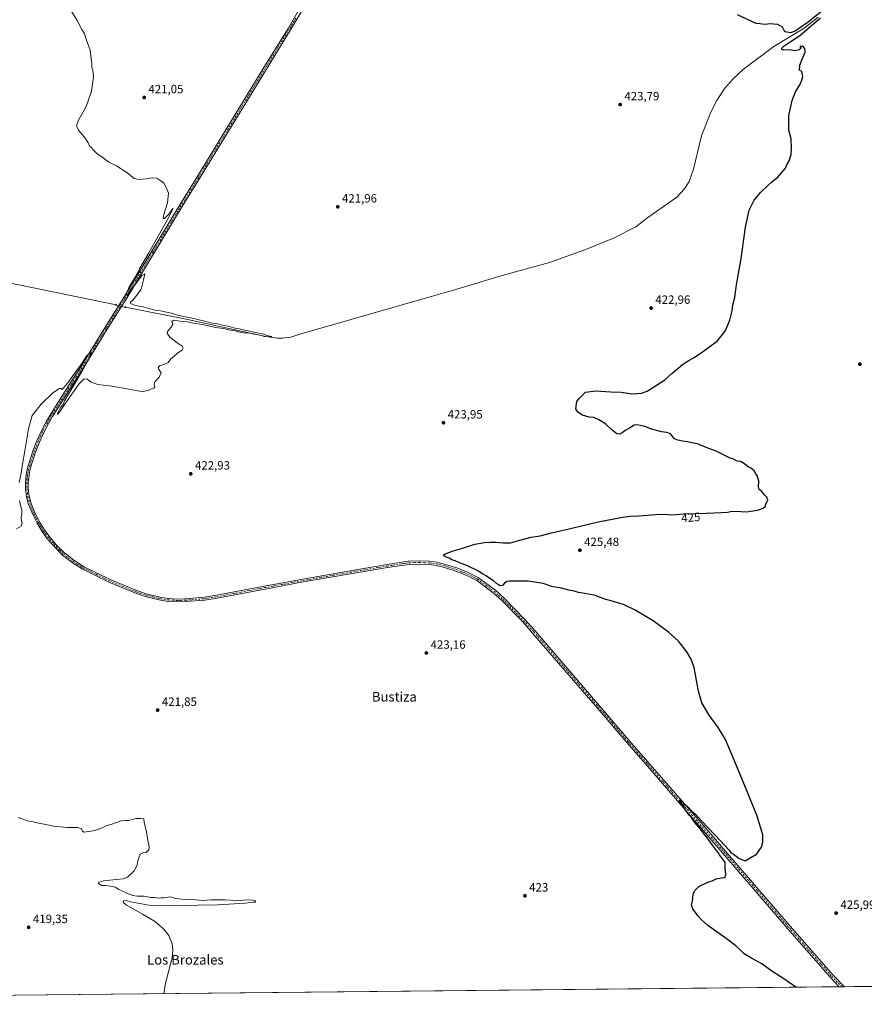
# Model space of a CAD drawing. Units: metres. Extents: x 570136 to 573590, y 4707966 to 4710314.
# Drawn here: x 570896 to 571599, y 4707966 to 4708786 of the extents above; entities that cross this region are included whole.
import ezdxf
from ezdxf.enums import TextEntityAlignment as Align

# ---------------------------------------------------------------- set-up
doc = ezdxf.new("R2010")
doc.units = ezdxf.units.M
doc.header["$MEASUREMENT"] = 0
doc.linetypes.add('DGN Style 4', pattern=[2.6384748266838614, 1.318413404963828, -0.6592067024819142, 0.001648016756204785, -0.6592067024819142])
doc.linetypes.add('DGN Style 5', pattern=[1.1536117293433497, 0.4944050268614355, -0.6592067024819142])
for name, color, linetype, lineweight in [('Comarca CxS', 21, 'Continuous', 0), ('Comunidad Autónoma CxS', 142, 'Continuous', 0), ('Corriente natural lineal', 142, 'Continuous', 13), ('Corriente natural lineal oculto', 9, 'DGN Style 4', 13), ('Cultivos herbáceos CxS', 92, 'Continuous', 0), ('Curva de nivel maestra', 30, 'Continuous', 30), ('Curva de nivel normal', 30, 'Continuous', 0), ('Municipio CxS', 4, 'Continuous', 0), ('Pista no pavimentada Cxs', 111, 'Continuous', 0), ('Pista no pavimentada eje', 91, 'DGN Style 4', 0), ('Provincia CxS', 1, 'Continuous', 0), ('Puente lineal', 2, 'DGN Style 5', 0), ('Punto de cota en terreno', 7, 'Continuous', 0), ('Rótulo de curva de nivel directora', 7, 'Continuous', 0), ('Rótulo de punto de cota en terreno', 7, 'Continuous', 0), ('Texto cartográfico', 7, 'Continuous', 0)]:
    doc.layers.add(name, color=color, linetype=linetype, lineweight=lineweight)
doc.styles.add('Style-Arial', font='txt')

# ---------------------------------------------------------------- blocks, each defined once
blk = doc.blocks.new('*U5')
at = {"layer": 'Cultivos herbáceos CxS', "color": 92, "linetype": 'Continuous', "lineweight": 0}
blk.add_polyline3d([(572654.9201999997, 4707991.650900001, 439.9787000000069), (570159.5899999999, 4707965.869999999, 426.7271999999939)], dxfattribs=at)
blk = doc.blocks.new('5PATER')
at = {"layer": 'Punto de cota en terreno', "linetype": 'Continuous', "lineweight": 0}
h = blk.add_hatch(color=51, dxfattribs=at)
edge = h.paths.add_edge_path()
edge.add_ellipse((0, 0), major_axis=(-0.1095731443231308, -0.1110710700762829), ratio=0.9994222409660322, start_angle=0, end_angle=360)

msp = doc.modelspace()

# ---------------------------------------------------------------- linework, layer by layer
at = {"layer": 'Comarca CxS', "color": 21, "linetype": 'Continuous', "lineweight": 0, "flags": 128}
msp.add_lwpolyline([(570783.0928652844, 4707972.311801945), (570159.5900005259, 4707965.869982892), (570151.6168338697, 4708758.478813953), (570136.3200005278, 4710279.129982869), (573557.6600005523, 4710314.489982867), (573582.0800005518, 4708001.229982891)], close=True, dxfattribs=at)
at = {"layer": 'Comunidad Autónoma CxS', "color": 142, "linetype": 'Continuous', "lineweight": 0, "flags": 128}
msp.add_lwpolyline([(570783.0928652844, 4707972.311801945), (570159.5900005259, 4707965.869982892), (570151.6168338697, 4708758.478813953), (570136.3200005278, 4710279.129982869), (573557.6600005523, 4710314.489982867), (573582.0800005518, 4708001.229982891)], close=True, dxfattribs=at)
at = {"layer": 'Corriente natural lineal', "color": 142, "linetype": 'Continuous', "lineweight": 13}
for points in [[(571560.8000999996, 4708788.460100001, 425.1972999999998), (571549.1901000004, 4708779.390100001, 425.0040000000009), (571523.8201000001, 4708764.0101, 424.8747000000003), (571498.7001, 4708745.170100001, 424.7212), (571490.0000999998, 4708737.2301, 424.5657999999967), (571482.9700999996, 4708729.3201, 424.4925999999978), (571476.5800999999, 4708719.690099999, 424.5244999999995), (571471.2200999996, 4708708.720100001, 424.2462999999989), (571463.6801000005, 4708689.7601, 424.1901000000071), (571456.8901000004, 4708661.7401, 424.027900000001), (571453.4101, 4708651.720100001, 423.9373999999953), (571449.5800999999, 4708645.5101, 423.8162000000011), (571442.9801000003, 4708638.460100001, 423.8647000000056), (571418.9501, 4708621.5001, 423.5252000000037), (571408.9001000002, 4708613.670100001, 423.4570999999996), (571390.3501000004, 4708604.4101, 423.3341999999975), (571366.4901000002, 4708594.630100001, 423.2029999999941), (571336.8800999997, 4708584.030099999, 423.0329999999958), (571297.7001, 4708573.210100001, 422.6089000000065), (571257.8400999998, 4708561.2501, 422.0155999999988), (571129.0800999999, 4708524.360099999, 420.9380999999995), (571121.5100999996, 4708521.9101, 420.8969999999972), (571114.5800999999, 4708521.140100001, 420.7722000000067), (571110.4600999998, 4708521.090100001, 420.7370999999985), (571100.7701000003, 4708522.440099999, 420.4977999999974), (571073.7200999996, 4708528.1501, 420.4143999999943), (571033.0201000003, 4708537.1501, 420.3246999999974), (570983.5263999999, 4708546.822799999, 419.9073999999965)], [(570976.0610999997, 4708548.682, 419.7584000000061), (570841.9200999998, 4708576.3201, 419.0022999999928), (570744.3901000004, 4708598.0101, 418.8674000000028), (570707.5701000001, 4708605.6801, 418.6303999999946), (570674.5701000001, 4708613.0101, 418.4573999999994), (570667.6801000005, 4708610.540100001, 418.5534000000043), (570661.4200999998, 4708606.7501, 418.4278999999952), (570607.2200999996, 4708576.4101, 418.1956000000064), (570570.9700999996, 4708555.6601, 418.0844999999972), (570542.0701000001, 4708538.880100001, 417.8603000000003), (570517.4401000004, 4708525.530099999, 417.707699999999), (570472.2001, 4708500.100099999, 417.6668999999966), (570446.4700999996, 4708485.790100001, 417.2718000000023), (570389.8901000004, 4708453.030099999, 417.616399999999)]]:
    msp.add_polyline3d(points, dxfattribs=at)
at = {"layer": 'Corriente natural lineal oculto', "color": 9, "linetype": 'DGN Style 4', "lineweight": 13, "extrusion": (-0.0187898519246824, 0.004679529652098708, 0.9998125041560962), "elevation": 11724.91723220646, "flags": 128}
msp.add_lwpolyline([(-4706971.686193872, -583708.50424462), (-4706971.686193872, -583716.1990175041)], dxfattribs=at)
at = {"layer": 'Cultivos herbáceos CxS', "color": 92, "linetype": 'Continuous', "lineweight": 0, "extrusion": (-0.00956251640205591, -9.879754883746529e-05, 0.9999542732140829), "elevation": -5504.737174612206, "flags": 128}
msp.add_lwpolyline([(571556.3023829275, 4707980.007422651), (570868.9625497323, 4707972.906322618)], dxfattribs=at)
at = {"layer": 'Cultivos herbáceos CxS', "color": 92, "linetype": 'Continuous', "lineweight": 0, "extrusion": (-0.03860410233643145, -0.0003981128456294482, 0.9992545045127195), "elevation": -23513.74805706506, "flags": 128}
msp.add_lwpolyline([(-4701835.989336113, 619653.6952870403), (-4701835.989336113, 619651.5894052241)], dxfattribs=at)
at = {"layer": 'Cultivos herbáceos CxS', "color": 92, "linetype": 'Continuous', "lineweight": 0, "extrusion": (-0.03786163258810893, -0.000390623006484433, 0.9992829149902593), "elevation": -23054.09272656357, "flags": 128}
msp.add_lwpolyline([(-4701833.253878385, 619693.8271339545), (-4701833.253878385, 619691.7222126096)], dxfattribs=at)
at = {"layer": 'Cultivos herbáceos CxS', "color": 92, "linetype": 'Continuous', "lineweight": 0, "extrusion": (-0.01274157641042626, -0.0001316487708687286, 0.9999188141540184), "elevation": -7476.389737099879, "flags": 128}
msp.add_lwpolyline([(571697.1851031558, 4707981.235640431), (571541.6008705698, 4707979.628240417)], dxfattribs=at)
at = {"layer": 'Curva de nivel maestra', "color": 30, "linetype": 'Continuous', "lineweight": 30, "elevation": 425, "flags": 128}
for points in [[(571565.1100000005, 4708794.600099999), (571552.3399999999, 4708784.380100001), (571546.0499999998, 4708780.0601), (571541.5700000003, 4708776.800100001), (571537.8300000001, 4708775.4101), (571533.4199999999, 4708776.2401), (571532.3200000003, 4708777.550100001), (571531.04, 4708780.270099999), (571527.0899999999, 4708782.4801), (571520.5199999996, 4708783.0701), (571516.6500000004, 4708782.520099999), (571512.1299999999, 4708783.0001), (571509.1699999999, 4708783.1801), (571493.5099999999, 4708790.4101)], [(571542.2599, 4707980.1555), (571532.9000000004, 4707986.450099999), (571522.1399999997, 4707993.540100001), (571513.75, 4707999.520099999), (571505.3499999996, 4708004.200099999), (571499.0099999999, 4708008.040100001), (571496.3200000003, 4708010.6801), (571492.0899999999, 4708014.520099999), (571484.25, 4708020.720100001), (571468.9299999997, 4708031.440099999), (571463.6600000003, 4708036.3101), (571460.5599999996, 4708039.5001), (571456.3799999999, 4708045.5001), (571455.4000000004, 4708048.5801), (571456.0099999999, 4708051.8301), (571456.7699999996, 4708057.5801), (571458.0599999996, 4708060.8301), (571461.5199999996, 4708064.040100001), (571468.8600000005, 4708067.550100001), (571472.3600000005, 4708068.710100001), (571475.8600000005, 4708070.350099999), (571480.29, 4708071.4001), (571483.1799999997, 4708071.6601), (571483.9500000002, 4708074.1601), (571483.2100000001, 4708079.960100001), (571483.2000000002, 4708083.950099999), (571481.79, 4708086.100099999), (571478.7199999997, 4708090.370100001), (571477.5199999996, 4708092.5001), (571476.04, 4708094.020099999), (571472.7400000002, 4708098.380100001), (571468.4900000002, 4708104.460100001), (571465.1500000004, 4708108.450099999), (571461.79, 4708113.100099999), (571457.8399999999, 4708117.800100001), (571455.8099999996, 4708120.780099999), (571453.4000000004, 4708123.370100001), (571449.9400000004, 4708127.9001), (571448.2100000001, 4708131.1801), (571446.7400000002, 4708133.4001), (571445.5599999996, 4708134.690099999), (571445.6399999997, 4708136.340100001), (571446.3700000001, 4708135.340100001), (571447.5499999998, 4708134.520099999), (571448.79, 4708133.090100001), (571452.0999999996, 4708130.4001), (571456.0899999999, 4708126.390100001), (571458.2100000001, 4708124.5101), (571463.7800000003, 4708118.420100001), (571479.4299999997, 4708102.0801), (571486.2599999999, 4708094.5801), (571487.75, 4708092.610099999), (571490.1799999997, 4708091.020099999), (571494.9900000002, 4708087.370100001), (571499.9900000002, 4708085.4901), (571509.54, 4708090.970100001), (571513.6200000001, 4708096.700099999), (571514.6900000004, 4708100.960100001), (571514.5499999998, 4708107.040100001), (571509.6699999999, 4708123.420100001), (571495.8399999999, 4708157.450099999), (571483.4600000001, 4708186.670100001), (571477.5499999998, 4708196.5101), (571469.9299999997, 4708206.850099999), (571463.8499999996, 4708217.100099999), (571461.0700000003, 4708226.9101), (571457.5499999998, 4708246.5701), (571454.9500000002, 4708253.5101), (571451.5, 4708259.6601), (571444.4299999997, 4708268.450099999), (571436.2599999999, 4708276.0101), (571423.4800000004, 4708285.390100001), (571408.2599999999, 4708294.420100001), (571398.5199999996, 4708298.9901), (571387.1399999997, 4708302.380100001), (571383.5999999996, 4708303.200099999), (571381.2000000002, 4708304.370100001), (571377.8600000005, 4708305.440099999), (571375.2000000002, 4708306.5101), (571370.9500000002, 4708307.270099999), (571364.8600000005, 4708308.620100001), (571361.2800000003, 4708309.110099999), (571357.5300000003, 4708310.040100001), (571353, 4708310.9001), (571347.0599999996, 4708312.7301), (571343.3300000001, 4708313.1601), (571338.8300000001, 4708314.170100001), (571331.7100000001, 4708316.6501), (571319.1900000004, 4708318.4001), (571308.8700000001, 4708318.610099999), (571303.8700000001, 4708318.540100001), (571301.54, 4708318.2401), (571299.6399999997, 4708316.800100001), (571297.9600000001, 4708314.880100001), (571295.8499999996, 4708314.630100001), (571294.6299999999, 4708315.550100001), (571292.9800000004, 4708316.5801), (571290.3399999999, 4708318.920100001), (571287.3799999999, 4708320.630100001), (571284.3099999996, 4708322.9001), (571281.25, 4708324.6501), (571276.7000000002, 4708327.520099999), (571268.8399999999, 4708331.2401), (571261.9800000004, 4708333.9001), (571258.5800000001, 4708335.5001), (571255.6200000001, 4708336.4101), (571253.3499999996, 4708337.600099999), (571250.9100000003, 4708338.530099999), (571249.3799999999, 4708339.5801), (571248.79, 4708340.3301), (571249.54, 4708340.940099999), (571256.8700000001, 4708343.7301), (571264.54, 4708345.880100001), (571274.8700000001, 4708349.280099999), (571282.9199999999, 4708350.850099999), (571287.7400000002, 4708350.9101), (571292.2199999997, 4708351.020099999), (571298.4199999999, 4708350.4801), (571301.6500000004, 4708350.4901), (571304.6399999997, 4708350.5801), (571312.29, 4708352.8101), (571321.8200000003, 4708355.0801), (571329.2000000002, 4708356.2401), (571338.5599999996, 4708358.700099999), (571355.7400000002, 4708362.790100001), (571377.4400000004, 4708368.090100001), (571396.5199999996, 4708371.6801), (571403.8499999996, 4708372.630100001), (571411.5199999996, 4708372.840100001), (571425.5199999996, 4708374.130100001), (571433.3300000001, 4708374.270099999), (571438.8200000003, 4708373.7601), (571448.6500000004, 4708374.590100001), (571467.8600000005, 4708375.0701), (571480.25, 4708375.8301), (571485.25, 4708376.0701), (571489.1500000004, 4708376.710100001), (571496.25, 4708376.600099999), (571501.1799999997, 4708376.3201), (571510.1799999997, 4708377.620100001), (571515.0599999996, 4708379.210100001), (571516.6200000001, 4708380.600099999), (571517.2800000003, 4708382.790100001), (571518.7999999998, 4708386.190099999), (571517.9400000004, 4708388.5601), (571516.2400000002, 4708390.190099999), (571513.6799999997, 4708393.630100001), (571511.7599999999, 4708394.790100001), (571511.1600000003, 4708397.120100001), (571511.2300000004, 4708401.780099999), (571510.5499999998, 4708404.450099999), (571510.1299999999, 4708406.3301), (571508.8399999999, 4708407.960100001), (571507.3899999997, 4708410.3301), (571505.3399999999, 4708412.280099999), (571502.4900000002, 4708413.7601), (571499.3700000001, 4708416.3101), (571495.9600000001, 4708418.2301), (571493.54, 4708418.600099999), (571491.54, 4708419.280099999), (571489.6699999999, 4708420.390100001), (571487.4400000004, 4708421.100099999), (571483, 4708423.1601), (571475.9199999999, 4708426.790100001), (571467.6200000001, 4708429.9101), (571460.1900000004, 4708432.880100001), (571455.5999999996, 4708433.860099999), (571451.9299999997, 4708434.7301), (571447.9000000004, 4708435.1601), (571443.9299999997, 4708436.120100001), (571441.1900000004, 4708437.1801), (571437.79, 4708441.420100001), (571434.6399999997, 4708442.270099999), (571430.3499999996, 4708442.870100001), (571427.2400000002, 4708443.890100001), (571422.8499999996, 4708444.970100001), (571416.4400000004, 4708447.380100001), (571412.8499999996, 4708448.120100001), (571409.7699999996, 4708448.790100001), (571407.4299999997, 4708448.440099999), (571404.6100000005, 4708446.5101), (571400.5599999996, 4708444.340100001), (571397.6399999997, 4708442.0601), (571395.5199999996, 4708441.0001), (571393.1399999997, 4708441.4001), (571389.1299999999, 4708444.450099999), (571383.9900000002, 4708449.2401), (571378.6399999997, 4708452.7601), (571373.8799999999, 4708454.800100001), (571369.9699999997, 4708455.190099999), (571364.5, 4708456.9901), (571360.5899999999, 4708459.470100001), (571359.04, 4708462.2601), (571359.8600000005, 4708468.200099999), (571361.5899999999, 4708470.780099999), (571363.8099999996, 4708472.9001), (571366.8899999997, 4708476.0801), (571375.5700000003, 4708477.0601), (571388.0599999996, 4708476.2501), (571396.5999999996, 4708476.090100001), (571405.7000000002, 4708474.7301), (571409.8099999996, 4708474.860099999), (571413.6200000001, 4708475.210100001), (571418.2699999996, 4708476.870100001), (571432.9699999997, 4708486.170100001), (571438.8399999999, 4708491.690099999), (571447.7100000001, 4708499.140100001), (571453.1699999999, 4708502.3301), (571456.9299999997, 4708504.7501), (571462.6200000001, 4708508.110099999), (571476.54, 4708518.440099999), (571483.29, 4708526.770099999), (571487.1699999999, 4708536.110099999), (571489.04, 4708543.770099999), (571489.8099999996, 4708548.770099999), (571491.2699999996, 4708554.870100001), (571492.7999999998, 4708565.4801), (571496.7100000001, 4708587.520099999), (571500.1799999997, 4708613.4301), (571503.4400000004, 4708627.7601), (571507.5800000001, 4708636.100099999), (571512.6200000001, 4708642.4301), (571518.6200000001, 4708647.880100001), (571522.1799999997, 4708651.3201), (571527.1799999997, 4708655.120100001), (571533.5800000001, 4708662.600099999), (571534.7999999998, 4708665.470100001), (571536.6399999997, 4708668.9301), (571538.2999999998, 4708674.090100001), (571538.5099999999, 4708679.3301), (571538.3600000005, 4708687.140100001), (571536.4100000003, 4708694.3201), (571536.2199999997, 4708706.5001), (571539.0199999996, 4708719.090100001), (571541.7999999998, 4708726.3201), (571545.1799999997, 4708731.6801), (571547.2699999996, 4708735.9801), (571547.8799999999, 4708739.0801), (571547.1500000004, 4708743.290100001), (571545.2400000002, 4708744.4801), (571545.3700000001, 4708748.4301), (571548.2199999997, 4708755.440099999), (571550.04, 4708759.4301), (571549.5800000001, 4708762.4801), (571547.8700000001, 4708764.440099999), (571545.4900000002, 4708764.1601), (571546.4500000002, 4708763.5001), (571546.4500000002, 4708762.440099999), (571545.0300000003, 4708761.300100001), (571541.4000000004, 4708760.530099999), (571536.7599999999, 4708761.340100001), (571532.2300000004, 4708761.1501), (571530.6399999997, 4708761.4801), (571530.6200000001, 4708762.5701), (571532.3300000001, 4708764.7501), (571537.3099999996, 4708768.120100001), (571545.3600000005, 4708773.3301), (571562.8099999996, 4708788.050100001)], [(571542.2603000002, 4707980.155300001), (571542.2599, 4707980.1555)]]:
    msp.add_lwpolyline(points, dxfattribs=at)
at = {"layer": 'Curva de nivel normal', "color": 30, "linetype": 'Continuous', "lineweight": 0, "elevation": 420, "flags": 128}
for points in [[(570895.3200000003, 4708400.780099999), (570896.9800000004, 4708408.450099999), (570898.0099999999, 4708416.120100001), (570900.0099999999, 4708427.1601), (570903.1699999999, 4708445.4001), (570906.2800000003, 4708456.450099999), (570913.5499999998, 4708466.130100001), (570923.4400000004, 4708475.4001), (570929.04, 4708478.9901), (570930.2800000003, 4708478.970100001), (570931.2000000002, 4708478.3301), (570935.9699999997, 4708483.690099999), (570947.9699999997, 4708500.700099999), (570951.7000000002, 4708506.440099999), (570953.5599999996, 4708508.2401), (570955.3399999999, 4708509.0801), (570954.9800000004, 4708506.940099999), (570948.4299999997, 4708494.530099999), (570937.2000000002, 4708475.780099999), (570933.2100000001, 4708468.780099999), (570932.2199999997, 4708466.200099999), (570929.5899999999, 4708462.600099999), (570927.1900000004, 4708458.3201), (570927.0700000003, 4708457.710100001), (570927.7800000003, 4708457.9801), (570929.5899999999, 4708460.300100001), (570933.2800000003, 4708466.120100001), (570945.0499999998, 4708482.610099999), (570949.5700000003, 4708487.2601), (570951.8399999999, 4708486.800100001), (570955.2400000002, 4708484.2501), (570960.8499999996, 4708482.380100001), (570972.4299999997, 4708480.960100001), (570985.04, 4708478.710100001), (570994.1799999997, 4708477.200099999), (570998, 4708476.5101), (571002.8399999999, 4708477.540100001), (571005.5700000003, 4708478.870100001), (571007.4600000001, 4708479.350099999), (571008.4600000001, 4708480.5601), (571007.79, 4708482.440099999), (571008.3600000005, 4708484.770099999), (571011.9400000004, 4708488.440099999), (571013.6799999997, 4708492.2601), (571011.4000000004, 4708495.390100001), (571011.1399999997, 4708496.380100001), (571012.1399999997, 4708498.0101), (571015.8799999999, 4708499.090100001), (571019.3200000003, 4708500.850099999), (571021.5700000003, 4708503.870100001), (571023.9000000004, 4708505.600099999), (571027.5700000003, 4708508.720100001), (571030.9900000002, 4708511.040100001), (571031.9199999999, 4708512.5601), (571031.1799999997, 4708514.300100001), (571027.6600000003, 4708516.530099999), (571020.7599999999, 4708521.960100001), (571018.6299999999, 4708525.090100001), (571018.7599999999, 4708526.440099999), (571022.0199999996, 4708530.110099999), (571023.1900000004, 4708532.530099999), (571022.4800000004, 4708534.8101), (571023.7999999998, 4708535.940099999), (571029.4800000004, 4708535.120100001), (571035.4100000003, 4708534.5101), (571040.5899999999, 4708533.4001), (571049.4699999997, 4708532.040100001), (571058.9800000004, 4708530.040100001), (571065.5499999998, 4708528.9801), (571069.7800000003, 4708528.0001), (571075.3300000001, 4708527.190099999), (571078.0199999996, 4708526.3201), (571082.0800000001, 4708525.600099999), (571087.5800000001, 4708525.290100001), (571090.6900000004, 4708524.2401), (571097.0599999996, 4708523.3201), (571099.4600000001, 4708522.520099999), (571102.0199999996, 4708522.1501), (571105.8099999996, 4708522.5101), (571101.6200000001, 4708523.370100001), (571098.2999999998, 4708524.5101), (571091.7599999999, 4708525.640100001), (571087.3399999999, 4708526.890100001), (571081.9199999999, 4708527.890100001), (571078.6399999997, 4708528.860099999), (571073.6200000001, 4708529.610099999), (571070.4100000003, 4708530.610099999), (571064.5700000003, 4708531.720100001), (571060.5700000003, 4708532.9301), (571054.5700000003, 4708533.9001), (571050.9000000004, 4708535.030099999), (571046.2400000002, 4708535.920100001), (571040.9000000004, 4708537.300100001), (571028.2400000002, 4708540.020099999), (571021.9000000004, 4708541.840100001), (571013.1799999997, 4708543.7301), (571008.3399999999, 4708544.440099999), (571002.5099999999, 4708545.920100001), (570998.5700000003, 4708547.130100001), (570992.1900000004, 4708548.140100001), (570988.0599999996, 4708549.920100001), (570987.9500000002, 4708551.0601), (570989.9199999999, 4708552.610099999), (570992.4400000004, 4708555.800100001), (570997.0700000003, 4708561.860099999), (570998.0099999999, 4708566.2401), (570999.1399999997, 4708570.620100001), (571000.0199999996, 4708574.550100001), (570997.5700000003, 4708573.2301), (570985.0599999996, 4708556.1801), (570984.6900000004, 4708557.8201), (570986.7699999996, 4708563.220100001), (570991.7000000002, 4708571.4301), (570994.3399999999, 4708576.100099999), (570995.8799999999, 4708579.4301), (571003.4100000003, 4708592.170100001), (571019.9900000002, 4708621.850099999), (571023.5099999999, 4708629.0101), (571022.5199999996, 4708627.890100001), (571020.0199999996, 4708624.380100001), (571016.2999999998, 4708620.880100001), (571015.1500000004, 4708620.710100001), (571015.8099999996, 4708624.100099999), (571018.9299999997, 4708633.7601), (571019.6799999997, 4708641.7601), (571017.7400000002, 4708646.4801), (571015.8200000003, 4708650.2301), (571013.3799999999, 4708652.1501), (571009.9800000004, 4708654.390100001), (571006.0199999996, 4708654.770099999), (571001.0999999996, 4708653.870100001), (570994.9800000004, 4708653.200099999), (570991, 4708654.200099999), (570984.9000000004, 4708659.130100001), (570976.3700000001, 4708664.590100001), (570970.0999999996, 4708667.7601), (570964.2800000003, 4708672.020099999), (570960.2599999999, 4708674.670100001), (570957.2000000002, 4708677.600099999), (570955.4600000001, 4708679.960100001), (570953.8099999996, 4708680.9801), (570952.8399999999, 4708683.6801), (570950.4800000004, 4708687.4901), (570944.7800000003, 4708694.3101), (570943.0499999998, 4708697.860099999), (570944.8499999996, 4708702.800100001), (570951.2400000002, 4708714.220100001), (570955.5199999996, 4708726.7501), (570957.2800000003, 4708738.9101), (570956.5999999996, 4708744.720100001), (570955.8499999996, 4708746.6801), (570955.9600000001, 4708749.520099999), (570954.4800000004, 4708761.0801), (570951.4199999999, 4708769.460100001), (570949.6399999997, 4708774.590100001), (570947.5, 4708778.4001), (570943.7199999997, 4708785.6601), (570933.5499999998, 4708801.7501)], [(570893.2599999999, 4708362.1601), (570897.0199999996, 4708364.4001), (570897.9000000004, 4708366.770099999), (570897.2199999997, 4708368.420100001), (570896.9600000001, 4708371.450099999), (570897.6399999997, 4708374.640100001), (570897.5099999999, 4708378.0001), (570896.79, 4708380.3301), (570895.5199999996, 4708385.390100001)], [(571015.8528000005, 4707974.716800001), (571017.2599999999, 4707983.5701), (571022.8899999997, 4708004.710100001), (571023.4199999999, 4708011.0701), (571022.7800000003, 4708016.340100001), (571019.9000000004, 4708023.3301), (571015.5800000001, 4708028.860099999), (571007.9600000001, 4708035.1801), (570997.9500000002, 4708041.020099999), (570988.79, 4708046.200099999), (570984.75, 4708048.610099999), (570982.2199999997, 4708050.690099999), (570981.8499999996, 4708052.220100001), (570984.4600000001, 4708052.2501), (570988.0599999996, 4708051.220100001), (571003.4545999998, 4708048.6229), (571021.8021, 4708047.9814), (571044.1268999996, 4708048.3663), (571060.4215000002, 4708048.7512), (571083.9199999999, 4708050.0601), (571090.0999999996, 4708050.870100001), (571092.1299999999, 4708050.950099999), (571091.7800000003, 4708052.290100001), (571087.54, 4708052.870100001), (571076.2000000002, 4708052.2601), (571066.9199999999, 4708052.860099999), (571055.3799999999, 4708052.880100001), (571048, 4708052.300100001), (571042.5700000003, 4708052.840100001), (571033.7999999998, 4708053.100099999), (571025.8099999996, 4708054.110099999), (571021.1299999999, 4708055.5601), (571016.2400000002, 4708054.7401), (571013.5099999999, 4708054.630100001), (571011.0999999996, 4708054.420100001), (571008.2000000002, 4708054.790100001), (571004.8799999999, 4708054.800100001), (570999.4500000002, 4708055.9801), (570993.54, 4708056.120100001), (570989.9500000002, 4708056.550100001), (570988.0999999996, 4708057.370100001), (570985.5800000001, 4708058.170100001), (570983.25, 4708059.350099999), (570978.3499999996, 4708061.520099999), (570975.1699999999, 4708063.4801), (570971.2699999996, 4708064.210100001), (570967.4900000002, 4708064.9101), (570964.0800000001, 4708064.790100001), (570962.6900000004, 4708065.720100001), (570961.3600000005, 4708066.600099999), (570961.7999999998, 4708067.670100001), (570965.5199999996, 4708068.6501), (570976.0499999998, 4708069.780099999), (570982.0800000001, 4708070.4001), (570985.5700000003, 4708071.7401), (570990.9800000004, 4708076.9901), (570993.5599999996, 4708081.8201), (570993.9000000004, 4708084.7401), (570994.9000000004, 4708087.9301), (570996.1500000004, 4708090.890100001), (570999.1200000001, 4708092.4301), (571000.79, 4708092.030099999), (571003.2999999998, 4708094.470100001), (571003.7300000004, 4708096.9801), (571002.8200000003, 4708101.4001), (571001.1299999999, 4708111.050100001), (570999.4699999997, 4708117.390100001), (570999.2400000002, 4708120.5001), (570996.0199999996, 4708120.7301), (570992.5700000003, 4708120.6601), (570986.7100000001, 4708119.090100001), (570984.1200000001, 4708119.1801), (570980.3799999999, 4708118.6501), (570972.6500000004, 4708115.9101), (570967.8499999996, 4708114.5701), (570963.3200000003, 4708112.520099999), (570956.9100000003, 4708110.360099999), (570949.25, 4708109.460100001), (570948.0599999996, 4708110.090100001), (570947.25, 4708111.9801), (570944.25, 4708113.220100001), (570935.2000000002, 4708113.340100001), (570924.0599999996, 4708114.4001), (570916.2000000002, 4708116.110099999), (570911.5300000003, 4708116.770099999), (570907.04, 4708117.9101), (570901.8899999997, 4708118.640100001), (570897.8399999999, 4708120.370100001), (570894.5499999998, 4708121.5101)]]:
    msp.add_lwpolyline(points, dxfattribs=at)
at = {"layer": 'Municipio CxS', "color": 4, "linetype": 'Continuous', "lineweight": 0, "flags": 128}
msp.add_lwpolyline([(573582.0800005518, 4708001.229982891), (570783.0928652844, 4707972.311801945)], dxfattribs=at)
at = {"layer": 'Pista no pavimentada Cxs', "color": 111, "linetype": 'Continuous', "lineweight": 0, "extrusion": (-0.03211313561370404, -0.0003297177501658872, 0.999484185871523), "elevation": -19481.54838231801, "flags": 128}
msp.add_lwpolyline([(-4701864.089989536, 619582.4613204921), (-4701864.089989536, 619578.2514271996)], dxfattribs=at)
at = {"layer": 'Pista no pavimentada Cxs', "color": 111, "linetype": 'Continuous', "lineweight": 0}
for points in [[(571132.0900999998, 4708796.1601, 421.2853999999934), (571121.2801000001, 4708777.950099999, 421.5587999999989), (571101.2500999998, 4708745.270099999, 421.888300000006), (571045.5900999998, 4708654.130100001, 420.664499999999), (571031.2100999998, 4708630.870100001, 420.4456000000064), (570984.4600999998, 4708553.5701, 420.0053000000044), (570968.6901000004, 4708528.5101, 419.8261999999959), (570947.3501000004, 4708493.590100001, 420.1073000000034), (570939.3800999997, 4708481.520099999, 420.2409999999945), (570923.1201, 4708455.6501, 420.6619000000064), (570919.8601000002, 4708450.020099999, 420.679999999993), (570915.8501000004, 4708442.3101, 420.6291999999958), (570912.2401000002, 4708434.420100001, 420.6435999999958), (570909.3101000004, 4708426.970100001, 420.6817000000011), (570906.1201, 4708417.440099999, 420.6058000000049), (570904.5800999999, 4708412.0001, 420.6214999999939), (570903.5900999998, 4708407.110099999, 420.6451999999991), (570902.9200999998, 4708400.460100001, 420.6812999999966), (570902.9101, 4708395.550100001, 420.7241000000067), (570903.7901, 4708389.2601, 420.7260999999999), (570905.4501, 4708383.100099999, 420.7045999999973), (570908.7701000003, 4708374.960100001, 420.7495999999956), (570912.3201000001, 4708367.9301, 420.7734999999957), (570916.3701, 4708361.200099999, 420.7430000000023), (570920.0500999996, 4708356.2301, 420.7834000000003), (570927.0601000004, 4708348.0701, 420.8561000000045), (570933.0100999996, 4708342.020099999, 420.9210000000021), (570940.7401000002, 4708336.100099999, 421.0271999999969), (570948.9600999998, 4708330.8101, 421.1763999999966), (570971.1300999997, 4708319.770099999, 421.4024000000064), (570992.5701000001, 4708310.920100001, 421.7160000000004), (571000.9901000002, 4708308.030099999, 421.9348999999929), (571013.5201000003, 4708304.9301, 422.1230000000069), (571020.0500999996, 4708304.020099999, 422.2981), (571026.2100999998, 4708303.640100001, 422.4312000000064), (571033.6001000004, 4708303.800100001, 422.5690000000032), (571049.5900999998, 4708305.100099999, 422.902900000001), (571059.7301000003, 4708306.720100001, 423.1122999999934), (571099.6801000005, 4708314.290100001, 423.9695999999968), (571131.5701000001, 4708320.1601, 424.4161000000022), (571170.9401000004, 4708327.090100001, 424.5391999999993), (571201.7701000003, 4708332.300100001, 424.7185999999929), (571219.2001, 4708335.0701, 424.7330999999977), (571220.2401000002, 4708335.220100001, 424.7315999999992), (571228.9401000004, 4708335.4801, 424.7495000000054), (571236.9501, 4708335.100099999, 424.7703000000038), (571243.2401000002, 4708334.3201, 424.788400000005), (571250.3901000004, 4708332.520099999, 424.7528000000021), (571259.8800999997, 4708329.4901, 424.7964000000065), (571269.4001000002, 4708325.7401, 424.8641999999964), (571277.8400999998, 4708321.4001, 424.7522999999928), (571291.9801000003, 4708310.890100001, 424.7210999999952), (571299.1401000004, 4708304.450099999, 424.7002000000066), (571316.4401000004, 4708286.6501, 424.5760000000009), (571325.0500999996, 4708277.0701, 424.5657999999967), (571377.0800999999, 4708216.6501, 424.5878999999986), (571403.4101, 4708185.790100001, 424.6091000000015), (571418.7100999998, 4708168.290100001, 424.7532000000065), (571469.0601000004, 4708110.4101, 425.2655999999988), (571483.3101000004, 4708093.870100001, 425.5210999999982), (571539.3701, 4708028.640100001, 426.2740999999951), (571573.1601, 4707990.100099999, 426.3469999999944), (571582.5685000002, 4707980.571699999, 426.284799999994), (571578.3619999997, 4707980.5283, 426.1496000000043), (571578.3601000002, 4707980.530099999, 426.1496999999945), (571571.1300999997, 4707988.200099999, 426.1980999999942), (571537.2701000003, 4708026.8201, 426.209600000002), (571481.2100999998, 4708092.0601, 425.5154999999941), (571466.9700999996, 4708108.600099999, 425.2646999999997), (571416.6201, 4708166.470100001, 424.7351999999955), (571401.3201000001, 4708183.9801, 424.5804000000062), (571374.9700999996, 4708214.850099999, 424.5534999999945), (571322.9700999996, 4708275.2401, 424.5375000000058), (571314.4101, 4708284.7601, 424.5399999999936), (571297.2200999996, 4708302.450099999, 424.6407000000036), (571290.2301000003, 4708308.7501, 424.7727000000014), (571276.3701, 4708319.040100001, 424.6677999999956), (571268.2600999996, 4708323.210100001, 424.7198000000063), (571258.9501, 4708326.870100001, 424.6934000000037), (571249.6300999997, 4708329.850099999, 424.7835000000051), (571242.7301000003, 4708331.590100001, 424.7697999999946), (571236.7100999998, 4708332.340100001, 424.7280000000028), (571228.9200999998, 4708332.700099999, 424.719299999997), (571220.4700999996, 4708332.450099999, 424.7421999999933), (571211.7600999996, 4708331.2601, 424.7494000000006), (571202.1700999998, 4708329.960100001, 424.7410999999993), (571171.3400999998, 4708324.7501, 424.5332999999956), (571131.9901000002, 4708317.8301, 424.4146999999939), (571100.1201, 4708311.960100001, 424.0028000000021), (571060.1401000004, 4708304.380100001, 423.1535000000004), (571049.8701, 4708302.7401, 423.0586000000039), (571033.7200999996, 4708301.4301, 422.7023000000045), (571026.1601, 4708301.2601, 422.5501999999979), (571019.8101000004, 4708301.6601, 422.4559000000008), (571013.0701000001, 4708302.600099999, 422.3429999999935), (571000.3201000001, 4708305.7501, 421.9707999999956), (570991.7301000003, 4708308.690099999, 421.8500000000058), (570970.1501000002, 4708317.610099999, 421.5325000000012), (570947.7801000001, 4708328.7401, 421.2571000000025), (570939.3800999997, 4708334.1601, 421.1043000000063), (570931.4301000005, 4708340.2301, 420.9434000000037), (570925.3101000004, 4708346.460100001, 420.8671999999933), (570918.1901000004, 4708354.7501, 420.8286999999983), (570914.4001000002, 4708359.880100001, 420.7758999999933), (570910.2401000002, 4708366.780099999, 420.7448000000004), (570906.6101000002, 4708373.9801, 420.7657000000036), (570903.1901000004, 4708382.340100001, 420.7973000000056), (570901.4600999998, 4708388.780099999, 420.7260999999999), (570900.5301000001, 4708395.380100001, 420.6521000000066), (570900.5401, 4708400.5801, 420.5769), (570901.2401000002, 4708407.470100001, 420.5915999999997), (570902.2701000003, 4708412.5601, 420.6735999999946), (570903.8501000004, 4708418.140100001, 420.5696999999927), (570907.0800999999, 4708427.780099999, 420.6468000000023), (570910.0601000004, 4708435.350099999, 420.5651999999973), (570913.7200999996, 4708443.360099999, 420.5923999999941), (570917.7801000001, 4708451.1601, 420.6279000000068), (570921.0800999999, 4708456.880100001, 420.5967999999993), (570937.3800999997, 4708482.8101, 420.219299999997), (570945.3501000004, 4708494.870100001, 420.0236000000005), (570966.6700999998, 4708529.7601, 419.7958999999974), (570982.4401000004, 4708554.8201, 419.9818999999989), (571029.1901000004, 4708632.110099999, 420.4006999999983), (571043.5701000001, 4708655.370100001, 420.6483000000007), (571099.2200999996, 4708746.5101, 421.8709999999992), (571119.2500999998, 4708779.1801, 421.5531000000047), (571130.0100999996, 4708797.3201, 421.2467000000034)], [(571578.3609999996, 4707980.5285, 426.1496000000043), (571571.1300999997, 4707988.200099999, 426.1980999999942), (571537.2701000003, 4708026.8201, 426.209600000002), (571481.2100999998, 4708092.0601, 425.5154999999941), (571466.9700999996, 4708108.600099999, 425.2646999999997), (571416.6201, 4708166.470100001, 424.7351999999955), (571401.3201000001, 4708183.9801, 424.5804000000062), (571374.9700999996, 4708214.850099999, 424.5534999999945), (571322.9700999996, 4708275.2401, 424.5375000000058), (571314.4101, 4708284.7601, 424.5399999999936), (571297.2200999996, 4708302.450099999, 424.6407000000036), (571290.2301000003, 4708308.7501, 424.7727000000014), (571276.3701, 4708319.040100001, 424.6677999999956), (571268.2600999996, 4708323.210100001, 424.7198000000063), (571258.9501, 4708326.870100001, 424.6934000000037), (571249.6300999997, 4708329.850099999, 424.7835000000051), (571242.7301000003, 4708331.590100001, 424.7697999999946), (571236.7100999998, 4708332.340100001, 424.7280000000028), (571228.9200999998, 4708332.700099999, 424.719299999997), (571220.4700999996, 4708332.450099999, 424.7421999999933), (571211.7600999996, 4708331.2601, 424.7494000000006), (571202.1700999998, 4708329.960100001, 424.7410999999993), (571171.3400999998, 4708324.7501, 424.5332999999956), (571131.9901000002, 4708317.8301, 424.4146999999939), (571100.1201, 4708311.960100001, 424.0028000000021), (571060.1401000004, 4708304.380100001, 423.1535000000004), (571049.8701, 4708302.7401, 423.0586000000039), (571033.7200999996, 4708301.4301, 422.7023000000045), (571026.1601, 4708301.2601, 422.5501999999979), (571019.8101000004, 4708301.6601, 422.4559000000008), (571013.0701000001, 4708302.600099999, 422.3429999999935), (571000.3201000001, 4708305.7501, 421.9707999999956), (570991.7301000003, 4708308.690099999, 421.8500000000058), (570970.1501000002, 4708317.610099999, 421.5325000000012), (570947.7801000001, 4708328.7401, 421.2571000000025), (570939.3800999997, 4708334.1601, 421.1043000000063), (570931.4301000005, 4708340.2301, 420.9434000000037), (570925.3101000004, 4708346.460100001, 420.8671999999933), (570918.1901000004, 4708354.7501, 420.8286999999983), (570914.4001000002, 4708359.880100001, 420.7758999999933), (570910.2401000002, 4708366.780099999, 420.7448000000004), (570906.6101000002, 4708373.9801, 420.7657000000036), (570903.1901000004, 4708382.340100001, 420.7973000000056), (570901.4600999998, 4708388.780099999, 420.7260999999999), (570900.5301000001, 4708395.380100001, 420.6521000000066), (570900.5401, 4708400.5801, 420.5769), (570901.2401000002, 4708407.470100001, 420.5915999999997), (570902.2701000003, 4708412.5601, 420.6735999999946), (570903.8501000004, 4708418.140100001, 420.5696999999927), (570907.0800999999, 4708427.780099999, 420.6468000000023), (570910.0601000004, 4708435.350099999, 420.5651999999973), (570913.7200999996, 4708443.360099999, 420.5923999999941), (570917.7801000001, 4708451.1601, 420.6279000000068), (570921.0800999999, 4708456.880100001, 420.5967999999993), (570937.3800999997, 4708482.8101, 420.219299999997), (570945.3501000004, 4708494.870100001, 420.0236000000005), (570966.6700999998, 4708529.7601, 419.7958999999974), (570982.4401000004, 4708554.8201, 419.9818999999989), (571029.1901000004, 4708632.110099999, 420.4006999999983), (571043.5701000001, 4708655.370100001, 420.6483000000007), (571099.2200999996, 4708746.5101, 421.8709999999992), (571119.2500999998, 4708779.1801, 421.5531000000047), (571130.0100999996, 4708797.3201, 421.2467000000034)], [(571132.0900999998, 4708796.1601, 421.2853999999934), (571121.2801000001, 4708777.950099999, 421.5587999999989), (571101.2500999998, 4708745.270099999, 421.888300000006), (571045.5900999998, 4708654.130100001, 420.664499999999), (571031.2100999998, 4708630.870100001, 420.4456000000064), (570984.4600999998, 4708553.5701, 420.0053000000044), (570968.6901000004, 4708528.5101, 419.8261999999959), (570947.3501000004, 4708493.590100001, 420.1073000000034), (570939.3800999997, 4708481.520099999, 420.2409999999945), (570923.1201, 4708455.6501, 420.6619000000064), (570919.8601000002, 4708450.020099999, 420.679999999993), (570915.8501000004, 4708442.3101, 420.6291999999958), (570912.2401000002, 4708434.420100001, 420.6435999999958), (570909.3101000004, 4708426.970100001, 420.6817000000011), (570906.1201, 4708417.440099999, 420.6058000000049), (570904.5800999999, 4708412.0001, 420.6214999999939), (570903.5900999998, 4708407.110099999, 420.6451999999991), (570902.9200999998, 4708400.460100001, 420.6812999999966), (570902.9101, 4708395.550100001, 420.7241000000067), (570903.7901, 4708389.2601, 420.7260999999999), (570905.4501, 4708383.100099999, 420.7045999999973), (570908.7701000003, 4708374.960100001, 420.7495999999956), (570912.3201000001, 4708367.9301, 420.7734999999957), (570916.3701, 4708361.200099999, 420.7430000000023), (570920.0500999996, 4708356.2301, 420.7834000000003), (570927.0601000004, 4708348.0701, 420.8561000000045), (570933.0100999996, 4708342.020099999, 420.9210000000021), (570940.7401000002, 4708336.100099999, 421.0271999999969), (570948.9600999998, 4708330.8101, 421.1763999999966), (570971.1300999997, 4708319.770099999, 421.4024000000064), (570992.5701000001, 4708310.920100001, 421.7160000000004), (571000.9901000002, 4708308.030099999, 421.9348999999929), (571013.5201000003, 4708304.9301, 422.1230000000069), (571020.0500999996, 4708304.020099999, 422.2981), (571026.2100999998, 4708303.640100001, 422.4312000000064), (571033.6001000004, 4708303.800100001, 422.5690000000032), (571049.5900999998, 4708305.100099999, 422.902900000001), (571059.7301000003, 4708306.720100001, 423.1122999999934), (571099.6801000005, 4708314.290100001, 423.9695999999968), (571131.5701000001, 4708320.1601, 424.4161000000022), (571170.9401000004, 4708327.090100001, 424.5391999999993), (571201.7701000003, 4708332.300100001, 424.7185999999929), (571219.2001, 4708335.0701, 424.7330999999977), (571220.2401000002, 4708335.220100001, 424.7315999999992), (571228.9401000004, 4708335.4801, 424.7495000000054), (571236.9501, 4708335.100099999, 424.7703000000038), (571243.2401000002, 4708334.3201, 424.788400000005), (571250.3901000004, 4708332.520099999, 424.7528000000021), (571259.8800999997, 4708329.4901, 424.7964000000065), (571269.4001000002, 4708325.7401, 424.8641999999964), (571277.8400999998, 4708321.4001, 424.7522999999928), (571291.9801000003, 4708310.890100001, 424.7210999999952), (571299.1401000004, 4708304.450099999, 424.7002000000066), (571316.4401000004, 4708286.6501, 424.5760000000009), (571325.0500999996, 4708277.0701, 424.5657999999967), (571377.0800999999, 4708216.6501, 424.5878999999986), (571403.4101, 4708185.790100001, 424.6091000000015), (571418.7100999998, 4708168.290100001, 424.7532000000065), (571469.0601000004, 4708110.4101, 425.2655999999988), (571483.3101000004, 4708093.870100001, 425.5210999999982), (571539.3701, 4708028.640100001, 426.2740999999951), (571573.1601, 4707990.100099999, 426.3469999999944), (571582.5685000002, 4707980.571699999, 426.284799999994)]]:
    msp.add_polyline3d(points, dxfattribs=at)
at = {"layer": 'Pista no pavimentada eje', "color": 91, "linetype": 'DGN Style 4', "lineweight": 0}
msp.add_polyline3d([(571125.6451000003, 4708787.6351, 421.3989000000002), (571120.2651000004, 4708778.565099999, 421.5559000000067), (571110.2500999998, 4708762.225099999, 421.7727000000014), (571100.2351000002, 4708745.890100001, 421.8824000000022), (571072.4101, 4708700.3201, 421.4440999999933), (571044.5800999999, 4708654.7501, 420.6627000000008), (571030.2001, 4708631.4901, 420.4296999999933), (571006.8251, 4708592.845100001, 420.1662000000069), (570983.4501, 4708554.1951, 419.9948000000004), (570967.6801000005, 4708529.1351, 419.8286999999983), (570946.3501000004, 4708494.2301, 420.0703000000067), (570942.3651000002, 4708488.1951, 420.1956999999966), (570938.3800999997, 4708482.165100001, 420.2375999999931), (570922.1001000004, 4708456.265100001, 420.6278000000021), (570920.4700999996, 4708453.450099999, 420.6238000000012), (570918.8201000001, 4708450.590100001, 420.6532000000007), (570914.7851, 4708442.835100001, 420.6144000000059), (570912.9550999999, 4708438.8301, 420.6543999999994), (570911.1501000002, 4708434.8851, 420.6083000000072), (570908.1951000001, 4708427.3751, 420.6870000000054), (570904.9851000002, 4708417.790100001, 420.5915999999997), (570903.4250999996, 4708412.280099999, 420.6662000000069), (570902.4151, 4708407.290100001, 420.7011999999959), (570902.0651000004, 4708403.845100001, 420.6609000000026), (570901.7301000003, 4708400.520099999, 420.6555999999982), (570901.7200999996, 4708395.465100001, 420.7111000000005), (570902.1851000004, 4708392.165100001, 420.7661999999983), (570902.6250999998, 4708389.020099999, 420.7937999999995), (570903.4550999999, 4708385.940099999, 420.7688000000053), (570904.3201000001, 4708382.720100001, 420.7551999999997), (570906.0301000001, 4708378.540100001, 420.7293999999966), (570907.6901000004, 4708374.470100001, 420.8160999999964), (570909.5050999997, 4708370.870100001, 420.7526999999973), (570911.2801000001, 4708367.3551, 420.7707999999984), (570913.3051000005, 4708363.9901, 420.8181999999942), (570915.3850999996, 4708360.540100001, 420.7722000000067), (570917.2801000001, 4708357.975099999, 420.8763999999938), (570919.1201, 4708355.4901, 420.8165000000009), (570926.1851000004, 4708347.265100001, 420.8845000000001), (570929.1601, 4708344.2401, 420.9064999999973), (570932.2200999996, 4708341.1251, 420.9556000000011), (570936.1951000001, 4708338.090100001, 421.0415999999968), (570940.0601000004, 4708335.130100001, 421.0752000000066), (570944.1700999998, 4708332.485099999, 421.2128999999986), (570948.3701, 4708329.7751, 421.2262000000047), (570959.5551000005, 4708324.210100001, 421.338699999993), (570970.6401000004, 4708318.690099999, 421.4746000000014), (570981.4301000005, 4708314.2301, 421.5889000000025), (570992.1501000002, 4708309.8051, 421.7896000000038), (570996.3601000002, 4708308.360099999, 421.9060000000027), (571000.6551000001, 4708306.890100001, 421.9937999999966), (571006.9200999998, 4708305.340100001, 422.0374000000011), (571013.2950999998, 4708303.765100001, 422.2347000000009), (571019.9301000005, 4708302.840100001, 422.4496000000072), (571023.0100999996, 4708302.6501, 422.5256999999983), (571026.1851000004, 4708302.450099999, 422.582899999994), (571029.9650999998, 4708302.5351, 422.6447999999946), (571033.6601, 4708302.6151, 422.7118000000046), (571049.7301000003, 4708303.920100001, 422.9817999999942), (571059.9351000004, 4708305.550100001, 423.1337000000058), (571079.9250999996, 4708309.340100001, 423.5654000000068), (571099.9001000002, 4708313.1251, 423.9897999999957), (571131.7801000001, 4708318.995100001, 424.4152000000031), (571151.4550999999, 4708322.4551, 424.4841000000015), (571171.1401000004, 4708325.920100001, 424.5363999999972), (571201.9700999996, 4708331.130100001, 424.7290000000066), (571206.7651000004, 4708331.780099999, 424.7271999999939), (571215.4801000003, 4708333.165100001, 424.7345999999961), (571220.0950999996, 4708333.797499999, 424.7360999999946), (571224.7050999999, 4708333.965100001, 424.7330999999977), (571228.9301000005, 4708334.090100001, 424.7344000000012), (571232.8251, 4708333.9101, 424.7361999999994), (571236.8300999999, 4708333.720100001, 424.7427000000025), (571242.9851000002, 4708332.9551, 424.7446999999956), (571250.0100999996, 4708331.1851, 424.7644), (571254.7550999997, 4708329.670100001, 424.747199999998), (571259.4151, 4708328.1801, 424.7112000000052), (571264.0701000001, 4708326.350099999, 424.7526999999973), (571268.8300999999, 4708324.475099999, 424.7844999999944), (571277.1051000003, 4708320.220100001, 424.6968000000052), (571284.1750999996, 4708314.965100001, 424.7584999999963), (571291.1051000003, 4708309.8201, 424.7416999999987), (571294.6851000004, 4708306.600099999, 424.7384000000021), (571298.1801000005, 4708303.450099999, 424.6603000000032), (571315.4250999996, 4708285.7051, 424.5660999999964), (571324.0100999996, 4708276.155099999, 424.5630999999995), (571376.0251000002, 4708215.7501, 424.5862999999954), (571389.1901000004, 4708200.3201, 424.5935999999929), (571402.3651000002, 4708184.8851, 424.6257000000041), (571410.0151000004, 4708176.130100001, 424.631899999993), (571417.6651, 4708167.380100001, 424.8022000000056), (571442.8400999998, 4708138.4451, 425.0561000000016), (571468.0151000004, 4708109.505100001, 425.2961000000069), (571475.1401000004, 4708101.235099999, 425.383600000001), (571482.2600999996, 4708092.965100001, 425.5737999999984), (571510.2901, 4708060.350099999, 425.9038), (571538.3201000001, 4708027.7301, 426.2526999999973), (571572.1451000003, 4707989.1501, 426.2841999999946), (571575.7600999996, 4707985.315099999, 426.2410999999993), (571580.4652000006, 4707980.550000001, 426.2179000000033)], dxfattribs=at)
at = {"layer": 'Provincia CxS', "color": 1, "linetype": 'Continuous', "lineweight": 0, "flags": 128}
msp.add_lwpolyline([(570783.0928652844, 4707972.311801945), (570159.5900005259, 4707965.869982892), (570151.6168338697, 4708758.478813953), (570136.3200005278, 4710279.129982869), (573557.6600005523, 4710314.489982867), (573582.0800005518, 4708001.229982891)], close=True, dxfattribs=at)
at = {"layer": 'Puente lineal', "color": 2, "linetype": 'DGN Style 5', "lineweight": 0, "extrusion": (0.5950469938835102, -0.3135012959697667, 0.7400243323671692), "elevation": -1136067.772486425, "flags": 128}
msp.add_lwpolyline([(4431903.461362801, 1250613.464671087), (4431902.584831995, 1250613.451587144), (4431901.654742699, 1250613.43092046)], dxfattribs=at)
at = {"layer": 'Puente lineal', "color": 2, "linetype": 'DGN Style 5', "lineweight": 0, "extrusion": (-0.7747233845385675, 0.3438498186844587, 0.5306326221028744), "elevation": 1176901.549324115, "flags": 128}
msp.add_lwpolyline([(-4535330.322116576, -736291.7330985081), (-4535329.374818347, -736291.806717973), (-4535328.704705455, -736291.8647640895)], dxfattribs=at)

# ---------------------------------------------------------------- block references
at = {"layer": 'Cultivos herbáceos CxS', "color": 92, "linetype": 'Continuous', "lineweight": 0}
msp.add_blockref('*U5', (0, 0), dxfattribs=at)
at = {"layer": 'Punto de cota en terreno', "color": 7, "linetype": 'Continuous', "lineweight": 0, "xscale": 10, "yscale": 10, "zscale": 10}
for p in [(570999.4699999997, 4708721.59, 421.0500000000029), (571395.8499999996, 4708715.689999999, 423.7899999999936), (571160.6500000004, 4708630.52, 421.9600000000065), (571421.6100000005, 4708546.100000001, 422.9600000000065), (571595.5099999999, 4708499.32, 427.2400000000052), (571248.6799999997, 4708450.560000001, 423.9499999999971), (571038.2300000004, 4708407.970000001, 422.929999999993), (571362.2999999998, 4708344.279999999, 425.4799999999959), (571234.4600000001, 4708258.67, 423.1600000000035), (571010.6699999999, 4708211.060000001, 421.8500000000058), (571316.5599999996, 4708056.32, 423), (571575.75, 4708041.880000001, 425.9900000000052), (570903.2599999999, 4708030.02, 419.3500000000058)]:
    msp.add_blockref('5PATER', p, dxfattribs=at)

# ---------------------------------------------------------------- texts
at = {"layer": 'Rótulo de curva de nivel directora', "color": 7, "linetype": 'Continuous', "lineweight": 0, "style": 'Style-Arial'}
msp.add_text('425', height=7.000000000000002, rotation=4.826256946192581, dxfattribs=at).set_placement((571454.6825315097, 4708371.551297919), align=Align.MIDDLE_CENTER)
at = {"layer": 'Rótulo de punto de cota en terreno', "color": 7, "linetype": 'Continuous', "lineweight": 0, "style": 'Style-Arial'}
for s, p in [('421,05', (571002.9978, 4708725.117799999)), ('423,79', (571399.3777999999, 4708719.217800001)), ('421,96', (571164.1777999997, 4708634.047800001)), ('422,96', (571425.1377999998, 4708549.627800001)), ('423,95', (571252.2078, 4708454.0878)), ('422,93', (571041.7577999998, 4708411.4978)), ('425,48', (571365.8278000001, 4708347.807800001)), ('423,16', (571237.9878000002, 4708262.197799999)), ('421,85', (571014.1978000002, 4708214.5878)), ('423', (571320.0878, 4708059.847800001)), ('425,99', (571579.2778000003, 4708045.4078)), ('419,35', (570906.7878000002, 4708033.547800001))]:
    msp.add_text(s, height=7.000000000000002, dxfattribs=at).set_placement(p)
at = {"layer": 'Texto cartográfico', "color": 7, "linetype": 'Continuous', "lineweight": 0, "style": 'Style-Arial'}
for s, p in [('Bustiza', (571207.7871195123, 4708222.190149999)), ('Los Brozales', (571033.7335292686, 4708002.99015))]:
    msp.add_text(s, height=8, dxfattribs=at).set_placement(p, align=Align.MIDDLE_CENTER)

doc.saveas('drawing.dxf')
